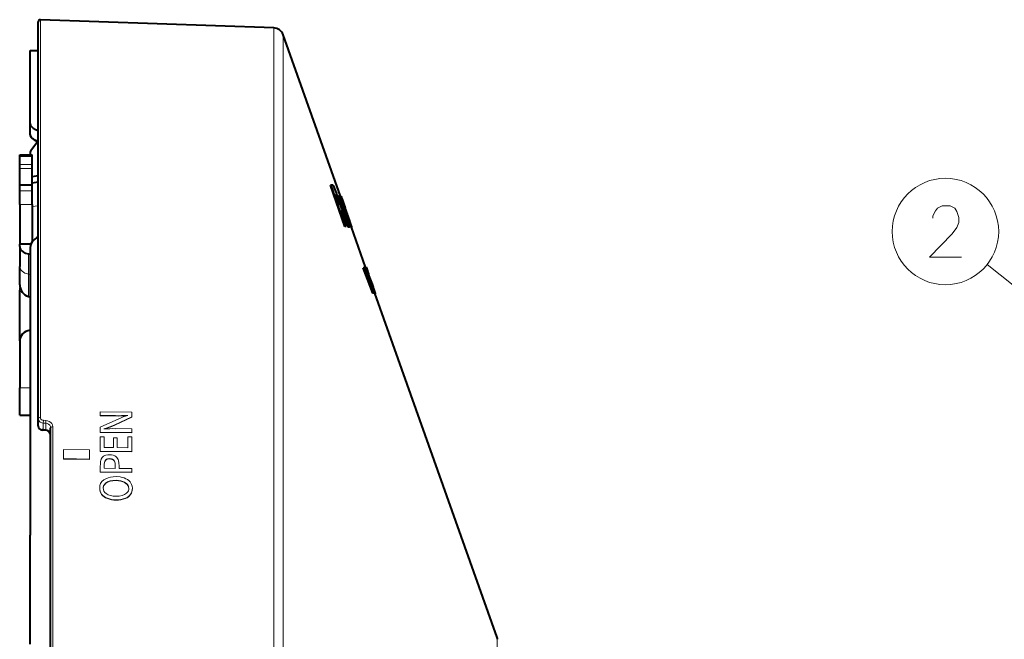
# Model space of a CAD drawing. Extents: x 38 to 556, y 21 to 398.
# Drawn here: x 76 to 124, y 281 to 311 of the extents above; entities that cross this region are included whole.
import ezdxf

# ---------------------------------------------------------------- set-up
doc = ezdxf.new("R2010")
doc.units = 0

msp = doc.modelspace()

# ---------------------------------------------------------------- linework, layer by layer
at = {"color": 7, "lineweight": 40}
for p, q in [((76.842033, 291.205139), (76.842033, 310.441467)), ((88.252037, 310.146515), (76.945518, 310.541351)), ((91.481804, 301.990753), (88.705803, 309.813629)), ((76.442032, 309.044983), (76.842026, 309.044983)), ((76.442032, 305.516174), (76.442032, 309.044983)), ((76.442032, 304.982178), (76.442032, 305.516174)), ((76.489151, 304.19342), (76.810654, 304.639954)), ((75.942032, 303.910767), (75.942032, 303.99054)), ((75.942032, 303.99054), (76.54203, 303.99054)), ((76.442032, 304.047363), (76.442032, 303.990448)), ((76.54203, 303.910767), (76.54203, 303.99054)), ((75.942032, 303.5224), (75.942032, 303.910767)), ((75.942032, 303.334473), (75.942032, 303.5224)), ((76.54203, 303.5224), (76.54203, 303.910767)), ((76.54203, 303.334473), (76.54203, 303.5224)), ((75.942032, 303.017303), (75.942032, 303.334473)), ((75.942032, 302.524445), (75.942032, 303.017303)), ((76.54203, 303.017303), (76.54203, 303.334473)), ((76.54203, 302.52417), (76.54203, 303.017303)), ((75.942032, 302.494751), (75.942032, 302.524445)), ((76.54203, 302.524445), (75.942032, 302.524445)), ((76.842033, 302.967682), (76.54203, 302.924835)), ((76.842033, 302.665039), (76.54203, 302.620697)), ((76.54203, 302.494751), (76.54203, 302.524445)), ((91.692513, 300.52301), (91.003128, 302.523376)), ((91.029655, 302.523376), (91.003128, 302.523376)), ((91.71904, 300.52301), (91.029655, 302.523376)), ((91.105331, 302.523376), (91.029655, 302.523376)), ((75.942032, 302.248962), (75.942032, 302.494751)), ((75.942032, 301.584564), (75.942032, 302.248962)), ((76.54203, 302.248962), (76.54203, 302.494751)), ((76.54203, 301.584564), (76.54203, 302.248962)), ((91.270294, 302.042633), (91.243958, 302.042633)), ((91.394585, 301.607849), (91.243958, 302.042633)), ((75.942032, 301.584564), (75.942032, 299.65152)), ((76.54203, 301.584564), (76.54203, 299.768585)), ((91.349159, 301.780457), (91.321709, 301.85968)), ((91.375687, 301.780457), (91.348236, 301.85968)), ((91.376808, 301.693634), (91.349159, 301.780457)), ((91.375687, 301.780457), (91.349159, 301.780457)), ((91.355911, 301.966492), (91.358505, 301.943176)), ((91.388878, 301.990753), (91.36235, 301.990753)), ((91.389389, 301.919983), (91.362854, 301.919983)), ((91.403336, 301.693634), (91.375687, 301.780457)), ((91.394043, 301.611603), (91.393532, 301.611084)), ((91.412674, 301.607849), (91.394585, 301.607849)), ((91.44677, 301.952026), (91.420242, 301.952026)), ((91.465782, 302.002106), (91.439255, 302.002106)), ((91.467239, 301.952026), (91.44677, 301.952026)), ((91.949974, 300.52301), (91.44677, 301.952026)), ((91.521049, 301.800781), (91.467239, 301.952026)), ((91.47139, 301.641266), (91.522041, 301.493835)), ((91.474731, 301.987549), (91.474823, 301.990723)), ((91.501434, 301.990753), (91.475388, 301.990753)), ((91.50518, 301.995209), (91.48024, 301.995209)), ((91.506775, 301.99234), (91.505249, 301.995178)), ((91.506058, 301.966492), (91.519722, 301.919983)), ((91.506775, 301.99234), (91.518341, 301.962006)), ((91.517815, 301.954773), (91.542824, 301.888275)), ((91.518341, 301.962006), (91.554497, 301.860992)), ((91.542824, 301.888275), (91.629356, 301.647461)), ((91.627953, 301.41217), (91.543732, 301.647461)), ((91.554497, 301.860992), (91.561005, 301.842651)), ((91.792671, 301.189819), (91.554497, 301.860992)), ((91.561005, 301.842651), (91.628029, 301.65332)), ((91.598846, 301.664703), (91.677429, 301.445068)), ((91.613373, 301.641266), (91.665283, 301.493835)), ((91.627174, 301.631958), (91.621956, 301.650635)), ((91.622131, 301.650421), (91.628586, 301.635254)), ((91.627174, 301.631958), (91.658043, 301.541016)), ((91.628029, 301.65332), (91.665215, 301.548431)), ((91.628586, 301.635254), (91.66095, 301.546875)), ((91.629356, 301.647461), (91.71299, 301.41217)), ((91.531738, 301.467468), (91.519012, 301.467468)), ((91.538261, 301.455597), (91.520691, 301.462036)), ((91.531738, 301.467468), (91.522041, 301.493835)), ((91.564789, 301.455597), (91.531738, 301.467468)), ((91.535599, 301.541016), (91.564789, 301.455597)), ((91.564789, 301.455597), (91.538261, 301.455597)), ((91.579941, 301.470398), (91.553749, 301.546875)), ((91.584915, 301.138977), (91.5569, 301.138977)), ((91.769943, 300.52301), (91.5569, 301.138977)), ((91.565491, 301.427673), (91.557983, 301.455597)), ((91.567963, 301.414246), (91.565491, 301.427673)), ((91.592018, 301.427673), (91.565491, 301.427673)), ((91.594498, 301.414246), (91.567963, 301.414246)), ((91.571999, 301.372559), (91.573105, 301.344299)), ((91.606201, 301.290894), (91.579666, 301.290894)), ((91.592018, 301.427673), (91.579941, 301.470398)), ((91.594498, 301.414246), (91.592018, 301.427673)), ((91.598526, 301.372559), (91.599632, 301.344299)), ((91.629509, 301.194794), (91.602982, 301.194794)), ((91.627953, 301.41217), (91.783363, 300.971191)), ((91.649353, 301.443024), (91.691864, 301.319153)), ((91.658043, 301.541016), (91.688126, 301.455597)), ((91.687935, 301.470398), (91.66095, 301.546875)), ((91.726944, 301.374634), (91.665215, 301.548431)), ((91.674805, 301.467468), (91.665283, 301.493835)), ((91.666313, 301.430084), (91.694214, 301.352234)), ((91.674805, 301.467468), (91.669495, 301.467468)), ((91.688126, 301.455597), (91.673706, 301.455597)), ((91.688126, 301.455597), (91.674805, 301.467468)), ((92.003807, 300.52301), (91.677429, 301.445068)), ((91.687935, 301.470398), (91.682869, 301.470398)), ((91.702438, 301.427673), (91.683586, 301.427673)), ((91.702438, 301.427673), (91.687935, 301.470398)), ((91.740311, 301.0177), (91.688156, 301.166534)), ((91.706696, 301.414246), (91.688339, 301.414246)), ((91.972801, 300.52301), (91.691864, 301.319153)), ((91.987244, 300.52301), (91.694214, 301.352234)), ((91.706696, 301.414246), (91.702438, 301.427673)), ((91.70256, 301.095917), (91.711731, 301.043884)), ((91.718826, 301.372559), (91.706696, 301.414246)), ((91.869484, 300.971191), (91.71299, 301.41217)), ((91.718826, 301.372559), (91.726395, 301.344299)), ((91.726395, 301.344299), (91.7416, 301.290894)), ((91.792671, 301.189819), (91.726944, 301.374634)), ((91.7416, 301.290894), (91.772255, 301.194794)), ((91.805176, 301.15448), (91.792671, 301.189819)), ((91.848816, 301.0177), (91.796043, 301.166534)), ((91.818733, 301.095917), (91.796043, 301.166534)), ((91.821396, 301.107971), (91.805176, 301.15448)), ((91.818733, 301.095917), (91.834831, 301.043884)), ((91.829742, 301.083191), (91.821396, 301.107971)), ((91.67141, 300.977753), (91.729874, 300.81134)), ((91.697937, 300.977753), (91.756401, 300.81134)), ((91.711731, 301.043884), (91.72052, 301.008759)), ((91.740311, 301.0177), (91.713783, 301.0177)), ((91.774078, 300.915741), (91.740311, 301.0177)), ((91.774078, 300.915741), (91.747559, 300.915741)), ((91.774605, 300.854065), (91.751793, 300.914001)), ((91.783363, 300.971191), (91.902153, 300.635468)), ((91.801331, 300.804596), (91.800438, 300.803406)), ((91.834831, 301.043884), (91.846321, 301.008759)), ((91.846321, 301.008759), (91.879364, 300.914001)), ((91.846558, 300.977753), (91.905624, 300.81134)), ((91.884552, 300.915741), (91.848816, 301.0177)), ((91.869568, 300.972412), (91.85881, 301.002716)), ((91.996155, 300.616394), (91.859055, 301.002716)), ((91.898094, 300.572266), (91.861923, 300.670441)), ((91.98867, 300.635468), (91.869484, 300.971191)), ((91.918228, 300.83548), (91.869568, 300.972412)), ((91.901131, 300.854065), (91.879364, 300.914001)), ((91.912033, 300.834961), (91.884552, 300.915741)), ((91.916687, 300.813232), (91.901131, 300.854065)), ((91.943451, 300.52301), (91.902153, 300.635468)), ((91.921158, 300.80481), (91.912033, 300.834961)), ((91.92115, 300.803467), (91.916687, 300.813232)), ((91.979881, 300.66217), (91.918228, 300.83548)), ((91.921204, 300.804596), (91.921288, 300.803406)), ((92.007126, 300.572266), (91.971939, 300.670441)), ((92.018143, 300.533508), (91.971939, 300.670441)), ((91.996155, 300.616394), (91.979881, 300.66217)), ((92.028732, 300.52301), (91.98867, 300.635468)), ((92.027367, 300.527832), (91.996155, 300.616394)), ((91.71904, 300.52301), (91.692513, 300.52301)), ((91.769943, 300.52301), (91.71904, 300.52301)), ((91.902992, 300.479309), (91.876465, 300.479309)), ((91.898094, 300.572266), (91.890327, 300.572266)), ((91.916931, 300.52301), (91.898094, 300.572266)), ((91.916931, 300.52301), (91.901749, 300.52301)), ((91.943451, 300.52301), (91.916931, 300.52301)), ((91.949974, 300.52301), (91.943451, 300.52301)), ((91.972801, 300.52301), (91.949974, 300.52301)), ((91.987244, 300.52301), (91.972801, 300.52301)), ((92.003807, 300.52301), (91.987244, 300.52301)), ((92.033188, 300.479309), (92.00666, 300.479309)), ((92.024902, 300.52301), (92.007126, 300.572266)), ((92.043884, 300.475525), (92.017715, 300.475525)), ((92.707375, 298.537079), (92.018158, 300.479309)), ((92.028572, 300.52301), (92.024902, 300.52301)), ((75.942032, 299.546509), (75.942032, 299.65152)), ((76.476898, 299.65152), (75.942032, 299.65152)), ((75.942032, 299.546509), (75.942032, 298.583313)), ((76.369621, 299.182526), (76.442032, 299.16861)), ((76.442032, 299.474487), (76.442032, 285.544983)), ((75.942032, 297.694977), (75.942032, 298.583313)), ((93.047523, 297.278656), (92.593178, 298.514343)), ((92.619705, 298.514343), (92.593178, 298.514343)), ((92.630508, 298.514343), (92.619705, 298.514343)), ((93.074051, 297.278656), (92.619705, 298.514343)), ((92.895615, 297.791809), (92.630508, 298.514343)), ((92.659592, 298.435059), (92.632675, 298.514343)), ((92.659203, 298.514343), (92.632675, 298.514343)), ((92.670799, 298.514343), (92.659203, 298.514343)), ((92.902061, 297.797852), (92.659203, 298.514343)), ((92.693802, 298.514343), (92.667282, 298.514343)), ((92.933578, 297.791809), (92.670799, 298.514343)), ((92.70018, 298.514343), (92.693802, 298.514343)), ((92.940491, 297.791809), (92.693802, 298.514343)), ((93.122299, 297.278656), (92.70018, 298.514343)), ((92.709755, 298.514343), (92.703728, 298.514343)), ((93.154816, 297.278656), (92.703728, 298.514343)), ((92.733986, 298.537079), (92.707458, 298.537079)), ((92.728844, 298.514343), (92.709755, 298.514343)), ((93.006691, 297.699127), (92.709755, 298.514343)), ((92.81163, 298.089294), (92.715248, 298.371613)), ((92.817665, 298.089294), (92.715248, 298.371613)), ((92.731934, 298.514343), (92.728844, 298.514343)), ((93.011047, 297.699127), (92.728844, 298.514343)), ((93.160339, 297.278656), (92.732155, 298.514343)), ((92.734039, 298.536896), (92.761299, 298.458191)), ((92.734062, 298.536865), (92.734596, 298.5354)), ((92.787819, 298.385406), (92.734596, 298.5354)), ((92.761299, 298.458191), (92.849014, 298.209167)), ((92.786789, 298.388245), (92.802132, 298.34433)), ((92.786819, 298.388184), (92.787819, 298.385406)), ((92.787819, 298.385406), (92.818802, 298.297302)), ((92.802132, 298.34433), (92.848801, 298.21228)), ((92.917656, 298.01944), (92.848801, 298.21228)), ((93.086281, 297.278656), (92.81163, 298.089294)), ((93.112701, 297.278656), (92.817665, 298.089294)), ((92.968117, 297.87674), (92.849014, 298.209167)), ((92.895615, 297.791809), (93.019531, 297.451782)), ((92.902061, 297.797852), (93.019531, 297.451782)), ((92.92981, 297.985291), (92.917656, 298.01944)), ((92.931396, 297.957275), (92.925705, 297.957275)), ((92.997253, 297.795227), (92.92981, 297.985291)), ((92.937027, 297.957275), (92.931396, 297.957275)), ((92.98037, 297.819122), (92.931396, 297.957275)), ((92.933578, 297.791809), (93.056931, 297.451782)), ((92.986031, 297.819122), (92.937027, 297.957275)), ((92.940491, 297.791809), (93.056931, 297.451782)), ((92.983902, 297.832733), (92.968117, 297.87674)), ((92.98037, 297.819122), (92.973572, 297.819122)), ((92.986031, 297.819122), (92.98037, 297.819122)), ((92.983902, 297.832733), (92.997253, 297.795227)), ((92.997253, 297.795227), (93.067795, 297.595947)), ((75.942032, 294.966858), (75.942032, 297.427704)), ((93.006691, 297.699127), (93.106186, 297.424377)), ((93.011047, 297.699127), (93.106186, 297.424377)), ((93.128281, 297.278656), (93.037338, 297.528198)), ((93.074051, 297.278656), (93.047523, 297.278656)), ((93.130356, 297.420135), (93.067795, 297.595947)), ((93.086281, 297.278656), (93.074051, 297.278656)), ((93.096085, 297.513977), (93.079124, 297.513977)), ((93.112701, 297.278656), (93.086182, 297.278656)), ((93.133545, 297.41098), (93.096085, 297.513977)), ((93.147316, 297.368225), (93.096085, 297.513977)), ((93.122299, 297.278656), (93.112701, 297.278656)), ((93.154816, 297.278656), (93.128281, 297.278656)), ((93.147316, 297.368225), (93.12944, 297.368225)), ((93.133591, 297.410919), (93.130356, 297.420135)), ((93.186737, 297.26123), (93.130356, 297.420135)), ((93.18856, 297.25592), (93.147316, 297.368225)), ((99.077637, 280.585449), (93.153938, 297.278625)), ((93.16021, 297.26123), (93.153976, 297.278656)), ((93.160339, 297.278656), (93.154816, 297.278656)), ((93.188545, 297.255981), (93.186737, 297.26123)), ((76.369621, 297.1203), (76.442032, 297.098572)), ((93.18856, 297.25592), (93.162033, 297.25592)), ((75.942032, 294.966858), (75.942032, 292.689545)), ((75.942032, 291.369995), (75.942032, 292.689545)), ((75.942032, 291.369995), (76.442085, 291.369995)), ((75.942032, 291.369995), (76.442101, 291.369995)), ((76.842033, 290.852936), (76.842033, 291.205139)), ((76.842033, 290.852936), (76.842094, 290.847595)), ((77.203491, 290.639984), (77.038284, 290.647583)), ((77.442032, 272.209351), (77.442032, 290.753418)), ((76.442032, 280.270996), (76.442032, 285.544983))]:
    msp.add_line(p, q, dxfattribs=at)
at = {"color": 7, "lineweight": 13}
for p, q in [((76.945518, 310.541351), (76.945518, 291.253662)), ((88.252037, 310.146515), (88.252037, 240.485306)), ((88.705803, 240.777084), (88.705803, 309.813934)), ((76.817207, 304.637512), (76.817207, 304.325134)), ((76.489151, 304.19342), (76.489151, 303.990509)), ((76.817207, 302.964142), (76.817207, 304.325134)), ((75.942032, 303.910767), (76.54203, 303.910767)), ((76.54203, 303.5224), (75.942032, 303.5224)), ((76.54203, 303.334473), (75.942032, 303.334473)), ((76.54203, 302.494751), (75.942032, 302.494751)), ((76.54203, 302.248962), (75.942032, 302.248962)), ((76.54203, 301.584564), (75.942032, 301.584564)), ((91.348236, 301.85968), (91.321709, 301.85968)), ((91.382439, 301.966492), (91.355911, 301.966492)), ((91.403336, 301.693634), (91.376808, 301.693634)), ((91.420784, 301.611816), (91.394257, 301.611816)), ((91.47139, 301.641266), (91.463074, 301.641266)), ((91.477974, 301.944946), (91.469749, 301.944946)), ((91.506058, 301.966492), (91.479523, 301.966492)), ((91.506775, 301.99234), (91.48024, 301.99234)), ((91.519722, 301.919983), (91.503464, 301.919983)), ((91.518127, 301.635254), (91.508194, 301.635254)), ((91.613373, 301.641266), (91.607315, 301.641266)), ((76.842033, 301.523438), (76.54203, 301.48233)), ((91.522041, 301.493835), (91.510796, 301.493835)), ((91.553749, 301.546875), (91.533676, 301.546875)), ((91.579941, 301.470398), (91.559586, 301.470398)), ((91.598526, 301.372559), (91.571999, 301.372559)), ((91.599632, 301.344299), (91.573105, 301.344299)), ((91.627167, 301.53241), (91.621391, 301.53241)), ((91.666313, 301.430084), (91.653664, 301.430084)), ((91.665283, 301.493835), (91.660141, 301.493835)), ((91.694214, 301.352234), (91.68026, 301.352234)), ((91.718826, 301.372559), (91.703094, 301.372559)), ((91.726395, 301.344299), (91.713097, 301.344299)), ((91.7416, 301.290894), (91.731995, 301.290894)), ((91.772255, 301.194794), (91.766022, 301.194794)), ((91.697937, 300.977753), (91.67141, 300.977753)), ((91.756401, 300.81134), (91.729874, 300.81134)), ((91.79718, 300.835083), (91.782494, 300.835083)), ((91.848816, 301.0177), (91.84333, 301.0177)), ((91.884552, 300.915741), (91.878754, 300.915741)), ((91.879837, 300.509735), (91.85331, 300.509735)), ((92.018593, 300.509735), (91.992065, 300.509735)), ((76.369621, 299.182526), (76.369621, 298.204987)), ((92.761299, 298.458191), (92.751709, 298.458191)), ((139.882019, 285.096161), (122.822777, 298.665863)), ((76.442032, 298.190674), (76.369621, 298.204987)), ((76.369621, 297.1203), (76.369621, 298.204987)), ((92.817665, 298.089294), (92.81163, 298.089294)), ((92.849014, 298.209167), (92.838287, 298.209167)), ((92.902061, 297.797852), (92.893402, 297.797852)), ((92.940491, 297.791809), (92.933578, 297.791809)), ((93.067795, 297.595947), (93.050789, 297.595947)), ((76.442032, 292.689545), (75.942032, 292.689545)), ((77.090286, 291.11972), (77.083305, 290.98172)), ((77.090286, 291.11972), (77.207733, 291.114319)), ((77.207733, 291.114319), (77.20076, 290.976318)), ((81.372849, 291.508514), (79.847527, 291.525726)), ((79.847527, 291.35321), (79.847527, 291.525726)), ((79.847527, 291.337067), (79.847527, 291.35321)), ((80.581764, 291.34494), (79.847527, 291.35321)), ((80.581764, 291.328766), (79.847527, 291.337067)), ((80.744804, 291.194458), (79.847527, 290.787323)), ((81.372849, 291.283997), (80.545158, 290.90683)), ((81.372849, 291.267853), (80.545158, 290.890717)), ((80.581764, 291.328766), (80.581764, 291.34494)), ((81.372849, 291.508514), (81.372849, 291.283997)), ((81.372849, 291.267853), (81.372849, 291.283997)), ((76.842087, 290.848358), (76.842033, 290.852936)), ((77.20076, 290.976318), (77.083305, 290.98172)), ((77.083305, 290.98172), (77.083305, 290.670776)), ((77.20076, 290.665375), (77.083305, 290.670776)), ((77.20076, 290.665375), (77.20076, 290.976318)), ((77.20076, 290.665375), (77.203491, 290.639984)), ((77.545525, 272.207123), (77.545525, 290.800751)), ((79.847527, 290.547638), (79.847527, 290.787323)), ((80.545158, 290.890717), (80.545158, 290.90683)), ((81.372849, 290.705353), (80.596405, 290.714081)), ((81.372849, 290.705353), (81.372849, 290.530518)), ((79.847527, 290.531555), (79.847527, 290.547638)), ((81.372849, 290.530518), (79.847527, 290.547638)), ((81.372849, 290.514404), (79.847527, 290.531555)), ((80.03434, 290.316376), (79.847527, 290.318481)), ((79.847527, 289.630493), (79.847527, 290.318481)), ((80.03434, 290.316376), (80.03434, 289.804993)), ((80.669701, 290.273651), (80.483841, 290.275726)), ((80.483841, 289.799957), (80.483841, 290.275726)), ((80.669701, 290.273651), (80.669701, 289.797882)), ((81.372849, 290.317596), (81.186035, 290.319702)), ((81.186035, 289.792114), (81.186035, 290.319702)), ((81.372849, 290.514404), (81.372849, 290.530518)), ((81.372849, 290.317596), (81.372849, 289.613434)), ((79.317032, 289.692047), (78.067032, 289.711456)), ((78.067032, 289.711456), (78.067032, 289.261963)), ((79.317032, 289.692047), (79.317032, 289.243103)), ((79.847527, 289.614471), (79.847527, 289.630493)), ((81.372849, 289.613434), (79.847527, 289.630493)), ((80.483841, 289.799957), (80.03434, 289.804993)), ((81.186035, 289.792114), (80.669701, 289.797882)), ((78.067032, 289.261963), (78.067032, 289.240356)), ((79.317032, 289.243103), (78.067032, 289.261963)), ((78.067032, 289.240356), (79.317032, 289.221466)), ((79.317032, 289.243103), (79.317032, 289.221466)), ((81.372849, 289.597412), (79.847527, 289.614471)), ((80.30349, 289.245514), (80.30349, 289.261505)), ((80.482033, 289.19046), (80.482033, 289.206451)), ((81.372849, 289.597412), (81.372849, 289.613434)), ((79.847527, 288.615479), (79.847527, 288.863129)), ((80.03434, 288.867035), (80.03434, 288.79187)), ((80.57634, 288.785828), (80.03434, 288.79187)), ((80.070946, 289.123169), (80.070946, 289.13916)), ((80.57634, 288.785828), (80.57634, 288.883606)), ((80.763062, 288.884491), (80.763062, 288.783752)), ((81.372849, 288.776947), (80.763062, 288.783752)), ((81.372849, 288.776947), (81.372849, 288.59848)), ((79.847527, 288.599518), (79.847527, 288.615479)), ((81.372849, 288.59848), (79.847527, 288.615479)), ((81.372849, 288.58252), (79.847527, 288.599518)), ((80.613808, 288.194611), (80.613808, 288.210571)), ((81.372849, 288.58252), (81.372849, 288.59848)), ((79.819191, 287.828033), (79.819191, 287.843964)), ((80.105743, 288.054962), (80.105743, 288.070892)), ((81.023087, 288.103516), (81.023087, 288.119446)), ((81.401184, 287.805511), (81.401184, 287.821442)), ((80.193588, 287.322449), (80.193588, 287.338379)), ((80.611137, 287.244568), (80.611137, 287.260468)), ((81.067955, 287.329041), (81.067955, 287.34494)), ((99.077637, 266.427521), (99.077637, 280.585541))]:
    msp.add_line(p, q, dxfattribs=at)
at = {"color": 7, "lineweight": 40}
for points in [[(76.442032, 305.516174), (76.459358, 305.435699), (76.509735, 305.358307), (76.592804, 305.284637), (76.701973, 305.220062), (76.840294, 305.163269)], [(76.842033, 304.628906), (76.676025, 304.699585), (76.605728, 304.741791), (76.546257, 304.787872), (76.493401, 304.844421), (76.458267, 304.904358), (76.442032, 304.982178)], [(76.442032, 304.982178), (76.457962, 304.90506), (76.504425, 304.830627), (76.581055, 304.75943), (76.68222, 304.696289), (76.810661, 304.639954)], [(91.114319, 302.520111), (91.118126, 302.517029), (91.127457, 302.505127), (91.165565, 302.432861), (91.205452, 302.341919), (91.292664, 302.121338)], [(91.243767, 302.042633), (91.245186, 302.041992), (91.249207, 302.036957), (91.268456, 301.997833), (91.321709, 301.85968)], [(91.270294, 302.042633), (91.271713, 302.041992), (91.275734, 302.036957), (91.294983, 301.997833), (91.348236, 301.85968)], [(91.355911, 301.966492), (91.356888, 301.983124), (91.358482, 301.988007), (91.359985, 301.989899), (91.36235, 301.990753)], [(91.382439, 301.966492), (91.383415, 301.983124), (91.38501, 301.988007), (91.386505, 301.989899), (91.388878, 301.990753)], [(91.388878, 301.990753), (91.390999, 301.990295), (91.396156, 301.986572), (91.418381, 301.954773)], [(91.594246, 301.16861), (91.58934, 301.207367), (91.559998, 301.328461), (91.521439, 301.459686), (91.429482, 301.740845)], [(91.449486, 301.951996), (91.43882, 301.996277), (91.438515, 302.000305), (91.43866, 302.001465), (91.439255, 302.002106)], [(91.477974, 301.944946), (91.465477, 301.995392), (91.465034, 302.000031), (91.465164, 302.001343), (91.465782, 302.002106)], [(91.594246, 301.16861), (91.592903, 301.147766), (91.590591, 301.142059), (91.588089, 301.13974), (91.584915, 301.138977)], [(91.618126, 301.549957), (91.617798, 301.549377), (91.617798, 301.548401), (91.618309, 301.545013), (91.649353, 301.443024)], [(91.85331, 300.509735), (91.827591, 300.562561), (91.729874, 300.81134)], [(91.879837, 300.509735), (91.854111, 300.562561), (91.756401, 300.81134)], [(91.876465, 300.479309), (91.874939, 300.479706), (91.87104, 300.48288), (91.85331, 300.509735)], [(91.902992, 300.479309), (91.901466, 300.479706), (91.897568, 300.48288), (91.879837, 300.509735)], [(91.899612, 300.533508), (91.905846, 300.496643), (91.906204, 300.485596), (91.905342, 300.481232), (91.904572, 300.47998), (91.902992, 300.479309)], [(76.842033, 300.0112), (76.753311, 299.961456), (76.672867, 299.904297), (76.604477, 299.842499), (76.546761, 299.775055), (76.493698, 299.688934), (76.458595, 299.597229), (76.442032, 299.474487)], [(75.942032, 299.546509), (75.953194, 299.474182), (75.985718, 299.404999), (76.039116, 299.34021), (76.109352, 299.283966), (76.227913, 299.223114), (76.369621, 299.182526)]]:
    msp.add_lwpolyline(points, dxfattribs=at)
at = {"color": 7, "lineweight": 13}
for points in [[(121.577202, 299.022491), (120.028816, 299.022491), (121.125587, 300.15152), (121.351395, 300.474091), (121.448166, 300.716034), (121.448166, 300.957977), (121.351395, 301.240234), (121.254623, 301.40152), (121.028816, 301.522491), (120.641716, 301.522491), (120.415909, 301.40152), (120.319138, 301.280548), (120.190102, 301.038635), (120.190102, 300.917664)], [(76.842033, 291.205139), (76.843361, 291.212982), (76.853371, 291.22757), (76.865639, 291.23642), (76.898033, 291.248718), (76.945518, 291.253662)], [(77.083305, 290.98172), (77.008133, 290.995117), (76.940201, 291.028473), (76.898773, 291.064331), (76.867218, 291.108185), (76.848457, 291.155273), (76.842033, 291.205139)], [(77.090286, 291.11972), (77.045044, 291.128082), (77.004326, 291.148132), (76.97258, 291.177826), (76.952179, 291.214752), (76.945518, 291.253662)], [(77.207733, 291.114319), (77.295883, 291.10022), (77.377823, 291.066833), (77.448227, 291.0159), (77.496872, 290.958618), (77.529747, 290.892731), (77.545525, 290.800751)], [(77.027519, 290.668762), (76.957062, 290.68457), (76.897766, 290.721893), (76.857506, 290.778381), (76.842087, 290.848358)], [(77.442032, 290.753418), (77.430153, 290.820099), (77.396133, 290.88028), (77.342499, 290.929565), (77.275627, 290.962311), (77.20076, 290.976318)], [(77.442032, 290.440826), (77.435295, 290.492432), (77.415726, 290.541077), (77.371223, 290.597504), (77.310638, 290.63858), (77.257271, 290.657684), (77.20076, 290.665375)], [(77.545525, 290.800751), (77.499825, 290.796326), (77.461288, 290.781342), (77.446724, 290.767731), (77.442032, 290.753418)], [(80.021507, 290.705139), (80.188843, 290.757813), (80.305191, 290.802704), (80.545158, 290.90683)], [(79.847527, 288.863129), (79.85257, 289.031738), (79.860062, 289.108826), (79.880875, 289.208191), (79.889648, 289.231079)], [(80.302544, 289.452209), (80.211174, 289.447845), (80.124107, 289.430908), (80.06179, 289.407806), (80.005798, 289.375275), (79.938194, 289.311249), (79.889648, 289.231079)], [(80.30349, 289.261505), (80.199226, 289.248169), (80.154732, 289.229401), (80.116951, 289.202087), (80.070946, 289.13916)], [(80.30349, 289.245514), (80.199219, 289.232178), (80.154724, 289.213409), (80.116943, 289.186096), (80.070946, 289.123169)], [(80.302544, 289.452209), (80.393135, 289.445831), (80.47905, 289.427307), (80.545906, 289.400757), (80.605354, 289.363678), (80.6511, 289.321625), (80.688911, 289.272217)], [(80.482033, 289.206451), (80.520096, 289.165039), (80.546898, 289.10907), (80.563873, 289.043335), (80.573502, 288.96582), (80.57634, 288.883606)], [(80.482033, 289.19046), (80.520111, 289.149048), (80.546906, 289.093048), (80.563881, 289.027313), (80.573502, 288.949829), (80.57634, 288.867615)], [(80.688911, 289.272217), (80.716698, 289.217072), (80.736801, 289.153076), (80.752342, 289.068878), (80.763062, 288.884491)], [(80.03434, 288.867035), (80.040344, 289.005707), (80.048904, 289.066223), (80.070946, 289.13916)], [(80.03434, 288.851044), (80.040337, 288.989716), (80.048904, 289.050201), (80.070946, 289.123169)], [(80.11306, 288.289978), (80.011642, 288.228943), (79.927139, 288.151489), (79.865349, 288.058044), (79.830193, 287.95459), (79.819191, 287.843964)], [(80.614754, 288.388336), (80.814102, 288.372772), (80.910408, 288.353699), (81.003059, 288.326019), (81.090797, 288.289124), (81.17234, 288.242615)], [(81.17234, 288.242615), (81.236412, 288.194489), (81.291588, 288.138916), (81.334007, 288.079926), (81.36615, 288.01532), (81.392799, 287.920898), (81.401184, 287.821442)], [(80.105743, 288.070892), (80.047974, 288.011078), (80.009644, 287.941833), (79.992378, 287.864532), (79.99128, 287.837769)], [(80.105743, 288.054962), (80.060936, 288.011292), (80.026588, 287.96228), (80.00444, 287.910858), (79.991371, 287.829712)], [(81.023087, 288.119446), (81.124886, 288.049469), (81.165146, 288.006927), (81.196381, 287.959473), (81.221733, 287.892181), (81.229965, 287.819855)], [(81.023087, 288.103516), (81.09053, 288.061401), (81.147522, 288.011322), (81.18322, 287.965942), (81.20919, 287.915894), (81.229851, 287.812653)], [(81.229965, 287.819855), (81.224335, 287.761292), (81.207253, 287.705872), (81.178871, 287.654358), (81.119202, 287.587555)]]:
    msp.add_lwpolyline(points, dxfattribs=at)
msp.add_circle((120.803009, 300.272491), 2.58083, dxfattribs=at)
at = {"color": 7, "lineweight": 40}
for centre, radius, start, end in [((76.942047, 310.441467), 0.100007, 88.009849, 179.990538), ((88.234566, 309.64679), 0.500026, 19.540051, 87.997371), ((76.692032, 304.047363), 0.25, 144.246109, 180.000005), ((91.10379, 302.505707), 0.017782, 53.836477, 85.021116), ((79.912712, 297.815979), 12.16717, 18.818874, 20.723113), ((91.681641, 301.988495), 0.300085, 184.208389, 193.195798), ((94.456825, 302.681824), 3.161091, 193.947719, 199.215312), ((91.412529, 301.618286), 0.010447, 270.762411, 321.925384), ((90.79985, 301.618652), 0.704041, 22.515316, 28.520746), ((87.26561, 300.134155), 4.537688, 19.480644, 22.742489), ((91.397049, 301.949036), 0.087084, 18.08303, 37.674053), ((96.609917, 303.401855), 5.33476, 195.848479, 197.464652), ((85.700897, 299.610748), 6.24493, 19.200488, 22.258886), ((91.580925, 301.994751), 0.079791, 182.87881, 200.682887), ((91.342697, 301.899109), 0.183513, 17.635933, 30.001469), ((91.535896, 301.64389), 0.029212, 166.489877, 203.749765), ((91.480949, 301.622498), 0.039076, 18.905515, 46.330283), ((92.47496, 301.870972), 0.995436, 193.894417, 199.353582), ((90.591614, 301.21463), 1.017694, 19.050354, 24.416326), ((101.483055, 305.12262), 10.465546, 197.819672, 199.429397), ((91.258812, 301.362762), 0.31337, 1.788796, 9.451728), ((92.097984, 301.382568), 0.526309, 184.169047, 190.028516), ((92.487602, 301.463287), 0.924295, 190.750358, 196.884141), ((91.285339, 301.362762), 0.31337, 1.788796, 9.451728), ((92.124512, 301.382568), 0.526309, 184.169047, 190.028516), ((95.692734, 302.368317), 4.254873, 196.010559, 199.075402), ((92.51413, 301.463287), 0.924295, 190.750358, 196.884141), ((91.563698, 301.511932), 0.066533, 17.884234, 34.93082), ((89.52401, 300.673126), 2.272014, 19.460503, 22.223474), ((95.719261, 302.368317), 4.254873, 196.010559, 199.075402), ((90.777252, 300.942932), 0.937907, 9.386938, 13.791247), ((103.878265, 305.221008), 12.757997, 198.396085, 199.426351), ((93.176781, 301.438629), 1.518437, 196.445916, 200.211208), ((90.709625, 300.56485), 1.120704, 13.953996, 18.243662), ((92.170776, 301.004791), 0.423798, 200.82975, 206.876489), ((91.814507, 300.821136), 0.022896, 200.017859, 231.396294), ((91.700645, 300.805023), 0.100906, 359.873324, 17.299472), ((90.211357, 300.138458), 1.734009, 13.169726, 17.86415), ((99.780518, 303.574768), 8.345421, 199.336657, 201.54804), ((91.729607, 300.420868), 0.309417, 10.892022, 21.322415), ((92.171844, 300.5625), 0.161879, 198.999969, 210.966898), ((91.505386, 300.327148), 0.559057, 15.397347, 21.029862), ((76.54203, 297.694977), 0.6, 179.999991, 253.300752), ((77.043457, 290.848877), 0.201177, 180.362774, 268.528618), ((77.045738, 290.938843), 0.270695, 266.140988, 277.978089), ((77.013687, 290.737457), 0.096372, 298.667995, 316.229716), ((77.191925, 290.390167), 0.250116, 0.03419, 87.350292), ((98.839127, 280.501556), 0.252881, 0.066995, 19.402119)]:
    msp.add_arc(centre, radius, start, end, dxfattribs=at)
at = {"color": 7, "lineweight": 13}
for centre, radius, start, end in [((80.731171, 300.101105), 8.773433, 269.024291, 272.481433), ((80.739113, 299.226501), 7.882781, 268.856316, 273.224004), ((81.957825, 288.602173), 2.861714, 105.723098, 115.076557), ((77.038902, 290.690735), 0.043212, 269.17711, 299.049311), ((80.448761, 281.389404), 9.325663, 89.092844, 92.625951), ((78.812363, 294.536163), 4.035875, 288.461514, 295.423123), ((80.310127, 288.946167), 0.299008, 54.866459, 91.271094), ((80.310127, 288.962189), 0.298996, 54.864652, 91.271046), ((80.609085, 288.417175), 1.156344, 248.935803, 270.101603), ((80.609085, 288.401276), 1.156377, 248.936411, 270.101597), ((80.641777, 288.368347), 1.123707, 268.438077, 292.29659), ((80.641777, 288.384216), 1.123676, 268.438077, 292.297287)]:
    msp.add_arc(centre, radius, start, end, dxfattribs=at)
at = {"color": 7, "lineweight": 40}
for centre, major_axis, ratio, start_param, end_param in [((91.101959, 302.385468), (0.291908, -0.773895), 0.036045, 0.015179226, 0.451295519), ((91.128487, 302.385468), (0.291908, -0.773895), 0.036045, 0.015179226, 0.451295521), ((76.54203, 297.427704), (0.599998, 0), 0.875883, 2.90214122, 3.141592654), ((76.54203, 294.966858), (-0.599998, 0), 0.875883, 4.879836953, 6.283185307)]:
    msp.add_ellipse(centre, major_axis=major_axis, ratio=ratio, start_param=start_param, end_param=end_param, dxfattribs=at)
at = {"color": 7, "lineweight": 13}
for centre, major_axis, ratio, start_param, end_param in [((76.54203, 298.583313), (-0.599998, 0), 0.658329, 6.283185256, 7.562524816), ((310.851196, 76.970505), (230.792343, -211.039963), 0.038218, 3.098878565, 3.136199926), ((310.669556, 77.143387), (230.610641, -210.883026), 0.038234, 3.098863412, 3.136199439), ((1346.440186, -1181.967529), (1266.481567, -1470.155518), 0.019164, 3.124709484, 3.136657767), ((-59.439178, 136.279739), (-140.583176, -151.737946), 0.052153, 3.155222294, 3.188809047), ((-59.643738, 136.067093), (-140.78772, -151.966537), 0.052115, 3.155209939, 3.18877219), ((149.986282, 326.838196), (70.10495, 39.266693), 0.075186, 3.099508371, 3.202853983), ((150.084106, 326.910614), (70.202759, 39.323181), 0.075135, 3.099535165, 3.20280876), ((158.785248, 317.555267), (78.773941, 29.83078), 0.059534, 3.119051465, 3.179663802), ((27.180378, 318.872162), (54.1577, -31.305328), 0.083536, 6.220510868, 6.331431548), ((27.239716, 318.820648), (54.098373, -31.26973), 0.08358, 6.220473695, 6.33145518), ((286.066406, 467.350525), (206.003647, 179.715515), 0.040666, 3.150492731, 3.187143997), ((-361.967712, 694.068909), (443.119873, -406.448914), 0.027307, 6.252751781, 6.280373766)]:
    msp.add_ellipse(centre, major_axis=major_axis, ratio=ratio, start_param=start_param, end_param=end_param, dxfattribs=at)

doc.saveas('drawing.dxf')
